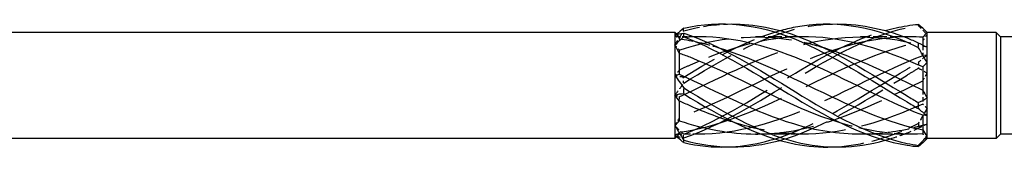
# Model space of a CAD drawing. Units: millimetres. Extents: x 1755 to 2391, y 1261 to 1641.
# Drawn here: x 2008 to 2048, y 1631 to 1637 of the extents above; entities that cross this region are included whole.
import ezdxf

# ---------------------------------------------------------------- set-up
doc = ezdxf.new("R2010")
doc.units = ezdxf.units.MM
doc.linetypes.add('DASHED', pattern=[0.2067, 0.1654, -0.0413])
doc.layers.add('Hidden', color=6, linetype='DASHED', lineweight=25)
doc.layers.add('Part', color=7, linetype='Continuous', lineweight=25)

msp = doc.modelspace()

# ---------------------------------------------------------------- linework, layer by layer
at = {"layer": 'Hidden', "ltscale": 0.23376}
msp.add_line((2034.676, 1635.975), (2034.589, 1636.062), dxfattribs=at)
at = {"layer": 'Hidden', "ltscale": 1.076825}
msp.add_line((2034.676, 1635.975), (2034.676, 1635.895), dxfattribs=at)
at = {"layer": 'Hidden', "ltscale": 1.119476}
msp.add_line((2035.263, 1635.975), (2034.676, 1635.975), dxfattribs=at)
at = {"layer": 'Hidden', "ltscale": 3.332462}
for p, q in [((2039.513, 1635.975), (2037.764, 1635.975)), ((2043.763, 1635.975), (2042.014, 1635.975)), ((2039.737, 1632.025), (2037.988, 1632.025)), ((2043.987, 1632.025), (2042.238, 1632.025))]:
    msp.add_line(p, q, dxfattribs=at)
at = {"layer": 'Hidden', "ltscale": 0.102024}
msp.add_line((2044.526, 1635.639), (2044.526, 1635.609), dxfattribs=at)
at = {"layer": 'Hidden', "ltscale": 1.112179}
for p, q in [((2044.526, 1635.609), (2044.526, 1635.205)), ((2044.526, 1633.812), (2044.526, 1633.247)), ((2044.526, 1632.203), (2044.526, 1632.042))]:
    msp.add_line(p, q, dxfattribs=at)
at = {"layer": 'Hidden', "ltscale": 0.324315}
for p, q in [((2034.676, 1635.43), (2034.676, 1635.308)), ((2034.676, 1633.536), (2034.676, 1633.372)), ((2034.676, 1632.105), (2034.676, 1632.064))]:
    msp.add_line(p, q, dxfattribs=at)
at = {"layer": 'Hidden', "ltscale": 0.287518}
msp.add_line((2034.676, 1632.025), (2034.569, 1631.918), dxfattribs=at)
at = {"layer": 'Hidden', "ltscale": 0.75241}
msp.add_line((2034.676, 1632.064), (2034.676, 1632.025), dxfattribs=at)
at = {"layer": 'Hidden', "ltscale": 1.546242}
msp.add_line((2035.487, 1632.025), (2034.676, 1632.025), dxfattribs=at)
at = {"layer": 'Hidden', "ltscale": 13.467949}
msp.add_open_spline([(2034.854, 1634.093), (2036.36, 1635.021), (2037.866, 1635.906), (2039.372, 1636.285), (2039.873, 1636.411), (2040.374, 1636.479), (2040.876, 1636.492)], degree=3, knots=[0.087009, 0.087009, 0.087009, 0.087009, 1.200228, 1.200228, 1.200228, 1.570796, 1.570796, 1.570796, 1.570796], dxfattribs=at)
at = {"layer": 'Hidden', "ltscale": 3.962533}
msp.add_open_spline([(2034.854, 1636.213), (2035.444, 1636.383), (2036.035, 1636.475), (2036.626, 1636.491)], degree=3, dxfattribs=at)
at = {"layer": 'Hidden', "ltscale": 26.967421}
msp.add_open_spline([(2034.854, 1631.88), (2036.36, 1632.374), (2037.866, 1633.334), (2039.372, 1634.258), (2040.878, 1635.181), (2042.384, 1636.025), (2043.89, 1636.347), (2044.042, 1636.38), (2044.195, 1636.408), (2044.347, 1636.43)], degree=3, knots=[0.087009, 0.087009, 0.087009, 0.087009, 1.200228, 1.200228, 1.200228, 2.313447, 2.313447, 2.313447, 2.426265, 2.426265, 2.426265, 2.426265], dxfattribs=at)
at = {"layer": 'Hidden', "ltscale": 0.476272}
for points in [[(2044.347, 1636.478), (2044.35, 1636.47), (2044.351, 1636.462), (2044.351, 1636.447), (2044.349, 1636.438), (2044.347, 1636.43)], [(2034.854, 1636.213), (2034.852, 1636.23), (2034.851, 1636.247), (2034.851, 1636.283), (2034.852, 1636.301), (2034.854, 1636.318)], [(2044.347, 1634.933), (2044.35, 1634.894), (2044.351, 1634.855), (2044.351, 1634.776), (2044.349, 1634.736), (2044.347, 1634.696)], [(2034.854, 1634.093), (2034.852, 1634.134), (2034.851, 1634.174), (2034.851, 1634.258), (2034.852, 1634.3), (2034.854, 1634.342)], [(2044.347, 1632.455), (2044.35, 1632.424), (2044.351, 1632.393), (2044.351, 1632.33), (2044.349, 1632.298), (2044.347, 1632.266)], [(2034.854, 1631.88), (2034.852, 1631.904), (2034.851, 1631.927), (2034.851, 1631.975), (2034.852, 1631.999), (2034.854, 1632.023)]]:
    msp.add_open_spline(points, degree=3, knots=[-0.02501393, -0.02501393, -0.02501393, -0.02501393, -0.01269842, -0.01269842, 0, 0, 0, 0], dxfattribs=at)
at = {"layer": 'Hidden', "ltscale": 0.976046}
for points in [[(2044.347, 1636.43), (2044.467, 1636.309), (2044.587, 1636.185), (2044.701, 1636.06)], [(2034.854, 1634.342), (2034.734, 1634.344), (2034.614, 1634.362), (2034.501, 1634.396)], [(2044.347, 1634.696), (2044.467, 1634.644), (2044.587, 1634.579), (2044.701, 1634.498)], [(2044.347, 1632.266), (2044.467, 1632.335), (2044.587, 1632.393), (2044.701, 1632.438)], [(2034.854, 1632.023), (2034.734, 1632.13), (2034.614, 1632.245), (2034.501, 1632.368)]]:
    msp.add_open_spline(points, degree=3, dxfattribs=at)
at = {"layer": 'Hidden', "ltscale": 1.36681}
for points in [[(2034.501, 1635.632), (2034.614, 1635.834), (2034.733, 1636.028), (2034.854, 1636.213)], [(2044.701, 1635.221), (2044.587, 1635.14), (2044.468, 1635.044), (2044.347, 1634.933)], [(2034.501, 1633.604), (2034.614, 1633.757), (2034.733, 1633.92), (2034.854, 1634.093)], [(2044.701, 1633.078), (2044.587, 1632.87), (2044.468, 1632.661), (2044.347, 1632.455)], [(2034.501, 1631.972), (2034.614, 1631.923), (2034.733, 1631.893), (2034.854, 1631.88)]]:
    msp.add_open_spline(points, degree=3, dxfattribs=at)
at = {"layer": 'Hidden', "ltscale": 0.192843}
msp.add_open_spline([(2034.569, 1636.082), (2034.546, 1636.064), (2034.523, 1636.046), (2034.501, 1636.028)], degree=3, dxfattribs=at)
at = {"layer": 'Hidden', "ltscale": 0.719042}
for points in [[(2034.676, 1635.936), (2034.619, 1635.972), (2034.561, 1636.002), (2034.501, 1636.028)], [(2044.526, 1635.797), (2044.582, 1635.888), (2044.641, 1635.976), (2044.701, 1636.06)], [(2044.526, 1635.609), (2044.582, 1635.598), (2044.641, 1635.583), (2044.701, 1635.562)], [(2034.676, 1634.628), (2034.619, 1634.554), (2034.561, 1634.476), (2034.501, 1634.396)], [(2044.526, 1634.188), (2044.582, 1634.29), (2044.641, 1634.394), (2044.701, 1634.498)], [(2034.676, 1632.692), (2034.619, 1632.582), (2034.561, 1632.474), (2034.501, 1632.368)], [(2044.526, 1632.391), (2044.582, 1632.402), (2044.641, 1632.417), (2044.701, 1632.438)], [(2034.676, 1632.064), (2034.619, 1632.028), (2034.561, 1631.998), (2034.501, 1631.972)]]:
    msp.add_open_spline(points, degree=3, dxfattribs=at)
at = {"layer": 'Hidden', "ltscale": 0.514123}
for points in [[(2034.501, 1636.028), (2034.561, 1635.981), (2034.619, 1635.937), (2034.676, 1635.895)], [(2034.501, 1635.632), (2034.561, 1635.567), (2034.619, 1635.5), (2034.676, 1635.43)], [(2044.701, 1635.221), (2044.64, 1635.211), (2044.582, 1635.206), (2044.526, 1635.205)], [(2034.501, 1633.604), (2034.561, 1633.586), (2034.619, 1633.563), (2034.676, 1633.536)], [(2044.701, 1633.078), (2044.64, 1633.131), (2044.582, 1633.187), (2044.526, 1633.247)], [(2034.501, 1631.972), (2034.561, 1632.019), (2034.619, 1632.063), (2034.676, 1632.105)], [(2044.701, 1631.857), (2044.64, 1631.919), (2044.582, 1631.981), (2044.526, 1632.042)]]:
    msp.add_open_spline(points, degree=3, dxfattribs=at)
at = {"layer": 'Hidden', "ltscale": 12.376367}
msp.add_open_spline([(2034.676, 1635.43), (2036.215, 1635.944), (2037.755, 1636.112), (2039.294, 1635.836), (2039.703, 1635.763), (2040.112, 1635.659), (2040.521, 1635.533)], degree=3, knots=[0.04312, 0.04312, 0.04312, 0.04312, 1.181162, 1.181162, 1.181162, 1.48353, 1.48353, 1.48353, 1.48353], dxfattribs=at)
at = {"layer": 'Hidden', "ltscale": 26.485781}
for points, knots in [([(2034.676, 1633.536), (2036.215, 1634.263), (2037.755, 1635.083), (2039.294, 1635.548), (2040.892, 1636.031), (2042.49, 1636.103), (2044.088, 1635.723), (2044.234, 1635.688), (2044.38, 1635.65), (2044.526, 1635.609)], [0.04312, 0.04312, 0.04312, 0.04312, 1.181162, 1.181162, 1.181162, 2.362323, 2.362323, 2.362323, 2.470154, 2.470154, 2.470154, 2.470154]), ([(2034.676, 1632.105), (2036.215, 1632.32), (2037.755, 1632.971), (2039.294, 1633.712), (2040.892, 1634.481), (2042.49, 1635.301), (2044.088, 1635.698), (2044.234, 1635.734), (2044.38, 1635.767), (2044.526, 1635.797)], [0.04312, 0.04312, 0.04312, 0.04312, 1.181162, 1.181162, 1.181162, 2.362323, 2.362323, 2.362323, 2.470154, 2.470154, 2.470154, 2.470154]), ([(2044.526, 1635.205), (2042.986, 1634.611), (2041.446, 1633.749), (2039.907, 1633.085), (2038.309, 1632.396), (2036.711, 1631.962), (2035.113, 1632.033), (2034.967, 1632.04), (2034.821, 1632.05), (2034.676, 1632.064)], [-2.470154, -2.470154, -2.470154, -2.470154, -1.332112, -1.332112, -1.332112, -0.150951, -0.150951, -0.150951, -0.04312, -0.04312, -0.04312, -0.04312])]:
    msp.add_open_spline(points, degree=3, knots=knots, dxfattribs=at)
at = {"layer": 'Hidden', "ltscale": 1.719343}
msp.add_open_spline([(2035.487, 1635.974), (2035.363, 1635.975), (2035.238, 1635.972), (2035.113, 1635.967), (2034.967, 1635.96), (2034.821, 1635.95), (2034.676, 1635.936)], degree=3, knots=[-0.2431611, -0.2431611, -0.2431611, -0.2431611, -0.1509509, -0.1509509, -0.1509509, -0.0431199, -0.0431199, -0.0431199, -0.0431199], dxfattribs=at)
at = {"layer": 'Hidden', "ltscale": 10.717314}
msp.add_open_spline([(2039.737, 1635.975), (2038.196, 1635.972), (2036.655, 1635.507), (2035.113, 1634.826), (2034.967, 1634.761), (2034.821, 1634.695), (2034.676, 1634.628)], degree=3, knots=[-1.290359, -1.290359, -1.290359, -1.290359, -0.150951, -0.150951, -0.150951, -0.04312, -0.04312, -0.04312, -0.04312], dxfattribs=at)
at = {"layer": 'Hidden', "ltscale": 25.039017}
msp.add_open_spline([(2043.987, 1635.973), (2042.627, 1635.965), (2041.267, 1635.617), (2039.907, 1635.058), (2038.309, 1634.401), (2036.711, 1633.494), (2035.113, 1632.859), (2034.967, 1632.801), (2034.821, 1632.746), (2034.676, 1632.692)], degree=3, knots=[-2.337556, -2.337556, -2.337556, -2.337556, -1.332112, -1.332112, -1.332112, -0.150951, -0.150951, -0.150951, -0.04312, -0.04312, -0.04312, -0.04312], dxfattribs=at)
at = {"layer": 'Hidden', "ltscale": 8.715632}
msp.add_open_spline([(2034.854, 1634.342), (2036.153, 1635.135), (2037.452, 1635.855), (2038.751, 1636.226)], degree=3, dxfattribs=at)
at = {"layer": 'Hidden', "ltscale": 23.141211}
msp.add_open_spline([(2034.854, 1632.023), (2036.36, 1632.593), (2037.866, 1633.595), (2039.372, 1634.505), (2040.581, 1635.235), (2041.791, 1635.879), (2043.001, 1636.225)], degree=3, knots=[0.087009, 0.087009, 0.087009, 0.087009, 1.200228, 1.200228, 1.200228, 2.094395, 2.094395, 2.094395, 2.094395], dxfattribs=at)
at = {"layer": 'Hidden', "ltscale": 3.378168}
msp.add_open_spline([(2034.676, 1635.895), (2035.208, 1635.821), (2035.739, 1635.694), (2036.271, 1635.53)], degree=3, dxfattribs=at)
at = {"layer": 'Hidden', "ltscale": 21.934875}
msp.add_open_spline([(2036.626, 1631.509), (2037.541, 1631.54), (2038.456, 1631.754), (2039.372, 1632.129), (2040.878, 1632.746), (2042.384, 1633.77), (2043.89, 1634.665), (2044.042, 1634.756), (2044.195, 1634.845), (2044.347, 1634.933)], degree=3, knots=[0.523599, 0.523599, 0.523599, 0.523599, 1.200228, 1.200228, 1.200228, 2.313447, 2.313447, 2.313447, 2.426265, 2.426265, 2.426265, 2.426265], dxfattribs=at)
at = {"layer": 'Hidden', "ltscale": 12.518353}
msp.add_open_spline([(2038.751, 1631.775), (2038.958, 1631.832), (2039.165, 1631.898), (2039.372, 1631.973), (2040.878, 1632.517), (2042.384, 1633.506), (2043.89, 1634.421), (2044.042, 1634.514), (2044.195, 1634.606), (2044.347, 1634.696)], degree=3, knots=[1.047198, 1.047198, 1.047198, 1.047198, 1.200228, 1.200228, 1.200228, 2.313447, 2.313447, 2.313447, 2.426265, 2.426265, 2.426265, 2.426265], dxfattribs=at)
at = {"layer": 'Hidden', "ltscale": 14.316339}
msp.add_open_spline([(2037.764, 1632.032), (2038.274, 1632.03), (2038.784, 1632.072), (2039.294, 1632.164), (2040.892, 1632.45), (2042.49, 1633.198), (2044.088, 1633.975), (2044.234, 1634.046), (2044.38, 1634.117), (2044.526, 1634.188)], degree=3, knots=[0.804037, 0.804037, 0.804037, 0.804037, 1.181162, 1.181162, 1.181162, 2.362323, 2.362323, 2.362323, 2.470154, 2.470154, 2.470154, 2.470154], dxfattribs=at)
at = {"layer": 'Hidden', "ltscale": 15.976253}
msp.add_open_spline([(2044.526, 1633.247), (2042.986, 1632.557), (2041.446, 1632.058), (2039.907, 1632.027), (2038.931, 1632.007), (2037.955, 1632.176), (2036.98, 1632.471)], degree=3, knots=[-2.470154, -2.470154, -2.470154, -2.470154, -1.332112, -1.332112, -1.332112, -0.610865, -0.610865, -0.610865, -0.610865], dxfattribs=at)
at = {"layer": 'Hidden', "ltscale": 7.76604}
msp.add_open_spline([(2040.876, 1631.508), (2041.88, 1631.544), (2042.885, 1631.802), (2043.89, 1632.243), (2044.042, 1632.31), (2044.195, 1632.381), (2044.347, 1632.455)], degree=3, knots=[1.5707963, 1.5707963, 1.5707963, 1.5707963, 2.313447, 2.313447, 2.313447, 2.4262648, 2.4262648, 2.4262648, 2.4262648], dxfattribs=at)
at = {"layer": 'Hidden', "ltscale": 6.978115}
msp.add_open_spline([(2044.526, 1632.042), (2043.427, 1631.974), (2042.328, 1632.139), (2041.23, 1632.469)], degree=3, dxfattribs=at)
at = {"layer": 'Hidden', "ltscale": 5.318316}
msp.add_open_spline([(2042.014, 1632.034), (2042.705, 1632.033), (2043.397, 1632.113), (2044.088, 1632.277), (2044.234, 1632.312), (2044.38, 1632.35), (2044.526, 1632.391)], degree=3, knots=[1.8512341, 1.8512341, 1.8512341, 1.8512341, 2.3623233, 2.3623233, 2.3623233, 2.4701542, 2.4701542, 2.4701542, 2.4701542], dxfattribs=at)
at = {"layer": 'Hidden', "ltscale": 3.012661}
msp.add_open_spline([(2043.001, 1631.776), (2043.297, 1631.858), (2043.593, 1631.957), (2043.89, 1632.074), (2044.042, 1632.134), (2044.195, 1632.198), (2044.347, 1632.266)], degree=3, knots=[2.0943951, 2.0943951, 2.0943951, 2.0943951, 2.313447, 2.313447, 2.313447, 2.4262648, 2.4262648, 2.4262648, 2.4262648], dxfattribs=at)
at = {"layer": 'Hidden', "ltscale": 0.462788}
msp.add_open_spline([(2044.701, 1631.857), (2044.662, 1631.814), (2044.623, 1631.772), (2044.583, 1631.733)], degree=3, dxfattribs=at)
at = {"layer": 'Part'}
for p, q in [((2034.501, 1636.15), (1892.901, 1636.15)), ((2034.501, 1636.15), (2034.501, 1636.028)), ((2034.589, 1636.062), (2034.501, 1636.15)), ((2034.501, 1636.028), (2034.501, 1635.632)), ((2035.487, 1635.975), (2035.263, 1635.975)), ((2039.737, 1635.975), (2039.513, 1635.975)), ((2043.987, 1635.975), (2043.763, 1635.975)), ((2044.701, 1636.15), (2044.583, 1636.267)), ((2047.501, 1636.15), (2044.701, 1636.15)), ((2044.701, 1636.143), (2044.701, 1636.15)), ((2044.701, 1635.562), (2044.701, 1636.143)), ((2047.501, 1636.15), (2047.501, 1631.85)), ((2047.676, 1635.975), (2047.501, 1636.15)), ((2047.676, 1635.975), (2047.676, 1632.025)), ((2048.596, 1635.975), (2047.676, 1635.975)), ((2034.501, 1635.632), (2034.501, 1634.396)), ((2044.526, 1635.958), (2044.526, 1635.639)), ((2034.676, 1635.308), (2034.676, 1634.464)), ((2044.701, 1634.922), (2044.701, 1635.562)), ((2044.701, 1633.502), (2044.701, 1634.922)), ((2034.501, 1634.396), (2034.501, 1633.604)), ((2044.526, 1634.753), (2044.526, 1633.812)), ((2034.501, 1633.604), (2034.501, 1632.368)), ((2034.676, 1633.372), (2034.676, 1632.57)), ((2044.701, 1632.779), (2044.701, 1633.502)), ((2044.526, 1632.795), (2044.526, 1632.203)), ((2044.701, 1631.94), (2044.701, 1632.779)), ((2034.501, 1632.368), (2034.501, 1631.972)), ((2037.988, 1632.025), (2037.764, 1632.025)), ((2042.238, 1632.025), (2042.014, 1632.025)), ((2047.676, 1632.025), (2047.501, 1631.85)), ((2050.104, 1632.025), (2047.676, 1632.025)), ((2034.501, 1631.85), (1892.901, 1631.85)), ((2034.501, 1631.972), (2034.501, 1631.85)), ((2034.569, 1631.918), (2034.501, 1631.85)), ((2044.701, 1631.85), (2044.583, 1631.733)), ((2044.701, 1631.85), (2044.701, 1631.94)), ((2047.501, 1631.85), (2044.701, 1631.85))]:
    msp.add_line(p, q, dxfattribs=at)
for points, knots in [([(2034.854, 1636.318), (2036.36, 1636.669), (2037.866, 1636.488), (2039.372, 1635.871), (2040.878, 1635.254), (2042.384, 1634.23), (2043.89, 1633.335), (2044.042, 1633.244), (2044.195, 1633.155), (2044.347, 1633.067)], [0.087009, 0.087009, 0.087009, 0.087009, 1.200228, 1.200228, 1.200228, 2.313447, 2.313447, 2.313447, 2.426265, 2.426265, 2.426265, 2.426265]), ([(2036.626, 1636.491), (2037.541, 1636.516), (2038.456, 1636.359), (2039.372, 1636.027), (2040.878, 1635.483), (2042.384, 1634.494), (2043.89, 1633.579), (2044.042, 1633.486), (2044.195, 1633.394), (2044.347, 1633.304)], [0.523599, 0.523599, 0.523599, 0.523599, 1.200228, 1.200228, 1.200228, 2.313447, 2.313447, 2.313447, 2.426265, 2.426265, 2.426265, 2.426265]), ([(2038.751, 1636.226), (2038.958, 1636.285), (2039.165, 1636.335), (2039.372, 1636.376), (2040.878, 1636.668), (2042.384, 1636.419), (2043.89, 1635.757), (2044.042, 1635.69), (2044.195, 1635.619), (2044.347, 1635.545)], [1.047198, 1.047198, 1.047198, 1.047198, 1.200228, 1.200228, 1.200228, 2.313447, 2.313447, 2.313447, 2.426265, 2.426265, 2.426265, 2.426265]), ([(2040.876, 1636.492), (2041.88, 1636.518), (2042.885, 1636.322), (2043.89, 1635.926), (2044.042, 1635.866), (2044.195, 1635.802), (2044.347, 1635.734)], [1.5707963, 1.5707963, 1.5707963, 1.5707963, 2.313447, 2.313447, 2.313447, 2.4262648, 2.4262648, 2.4262648, 2.4262648]), ([(2043.001, 1636.225), (2043.297, 1636.309), (2043.593, 1636.376), (2043.89, 1636.422), (2044.042, 1636.446), (2044.195, 1636.465), (2044.347, 1636.478)], [2.0943951, 2.0943951, 2.0943951, 2.0943951, 2.313447, 2.313447, 2.313447, 2.4262648, 2.4262648, 2.4262648, 2.4262648]), ([(2034.854, 1636.12), (2034.852, 1636.096), (2034.851, 1636.073), (2034.851, 1636.025), (2034.852, 1636.001), (2034.854, 1635.977)], [-0.02501393, -0.02501393, -0.02501393, -0.02501393, -0.01269842, -0.01269842, 0, 0, 0, 0]), ([(2034.854, 1636.12), (2036.36, 1635.626), (2037.866, 1634.666), (2039.372, 1633.742), (2040.878, 1632.819), (2042.384, 1631.975), (2043.89, 1631.653), (2044.042, 1631.62), (2044.195, 1631.592), (2044.347, 1631.57)], [0.087009, 0.087009, 0.087009, 0.087009, 1.200228, 1.200228, 1.200228, 2.313447, 2.313447, 2.313447, 2.426265, 2.426265, 2.426265, 2.426265]), ([(2034.854, 1635.977), (2036.36, 1635.407), (2037.866, 1634.405), (2039.372, 1633.495), (2040.878, 1632.586), (2042.384, 1631.811), (2043.89, 1631.578), (2044.042, 1631.554), (2044.195, 1631.535), (2044.347, 1631.522)], [0.087009, 0.087009, 0.087009, 0.087009, 1.200228, 1.200228, 1.200228, 2.313447, 2.313447, 2.313447, 2.426265, 2.426265, 2.426265, 2.426265]), ([(2044.526, 1632.795), (2042.986, 1633.389), (2041.446, 1634.251), (2039.907, 1634.915), (2038.434, 1635.551), (2036.961, 1635.969), (2035.487, 1635.974)], [-2.470154, -2.470154, -2.470154, -2.470154, -1.332112, -1.332112, -1.332112, -0.243161, -0.243161, -0.243161, -0.243161]), ([(2044.526, 1634.753), (2042.986, 1635.443), (2041.446, 1635.942), (2039.907, 1635.973), (2039.85, 1635.974), (2039.794, 1635.975), (2039.737, 1635.975)], [-2.470154, -2.470154, -2.470154, -2.470154, -1.332112, -1.332112, -1.332112, -1.290359, -1.290359, -1.290359, -1.290359]), ([(2044.347, 1635.545), (2044.35, 1635.576), (2044.351, 1635.607), (2044.351, 1635.67), (2044.349, 1635.702), (2044.347, 1635.734)], [-0.02501393, -0.02501393, -0.02501393, -0.02501393, -0.01269842, -0.01269842, 0, 0, 0, 0]), ([(2041.23, 1632.469), (2040.789, 1632.602), (2040.348, 1632.761), (2039.907, 1632.942), (2038.309, 1633.599), (2036.711, 1634.506), (2035.113, 1635.141), (2034.967, 1635.199), (2034.821, 1635.254), (2034.676, 1635.308)], [-1.658063, -1.658063, -1.658063, -1.658063, -1.332112, -1.332112, -1.332112, -0.150951, -0.150951, -0.150951, -0.04312, -0.04312, -0.04312, -0.04312]), ([(2036.271, 1635.53), (2037.279, 1635.22), (2038.287, 1634.773), (2039.294, 1634.288), (2040.892, 1633.519), (2042.49, 1632.699), (2044.088, 1632.302), (2044.234, 1632.266), (2044.38, 1632.233), (2044.526, 1632.203)], [0.436332, 0.436332, 0.436332, 0.436332, 1.181162, 1.181162, 1.181162, 2.362323, 2.362323, 2.362323, 2.470154, 2.470154, 2.470154, 2.470154]), ([(2040.521, 1635.533), (2041.71, 1635.165), (2042.899, 1634.603), (2044.088, 1634.025), (2044.234, 1633.954), (2044.38, 1633.883), (2044.526, 1633.812)], [1.4835299, 1.4835299, 1.4835299, 1.4835299, 2.3623233, 2.3623233, 2.3623233, 2.4701542, 2.4701542, 2.4701542, 2.4701542]), ([(2034.676, 1634.464), (2036.215, 1633.737), (2037.755, 1632.917), (2039.294, 1632.452), (2040.201, 1632.178), (2041.107, 1632.036), (2042.014, 1632.034)], [0.04312, 0.04312, 0.04312, 0.04312, 1.181162, 1.181162, 1.181162, 1.851234, 1.851234, 1.851234, 1.851234]), ([(2034.854, 1633.907), (2034.852, 1633.866), (2034.851, 1633.826), (2034.851, 1633.742), (2034.852, 1633.7), (2034.854, 1633.658)], [-0.02501393, -0.02501393, -0.02501393, -0.02501393, -0.01269842, -0.01269842, 0, 0, 0, 0]), ([(2034.854, 1633.907), (2036.36, 1632.979), (2037.866, 1632.094), (2039.372, 1631.715), (2040.581, 1631.41), (2041.791, 1631.444), (2043.001, 1631.776)], [0.087009, 0.087009, 0.087009, 0.087009, 1.200228, 1.200228, 1.200228, 2.094395, 2.094395, 2.094395, 2.094395]), ([(2034.854, 1633.658), (2036.36, 1632.738), (2037.866, 1631.917), (2039.372, 1631.624), (2039.873, 1631.527), (2040.374, 1631.49), (2040.876, 1631.508)], [0.087009, 0.087009, 0.087009, 0.087009, 1.200228, 1.200228, 1.200228, 1.570796, 1.570796, 1.570796, 1.570796]), ([(2036.98, 1632.471), (2036.358, 1632.659), (2035.735, 1632.899), (2035.113, 1633.174), (2034.967, 1633.239), (2034.821, 1633.305), (2034.676, 1633.372)], [-0.6108652, -0.6108652, -0.6108652, -0.6108652, -0.1509509, -0.1509509, -0.1509509, -0.0431199, -0.0431199, -0.0431199, -0.0431199]), ([(2044.347, 1633.067), (2044.35, 1633.106), (2044.351, 1633.145), (2044.351, 1633.224), (2044.349, 1633.264), (2044.347, 1633.304)], [-0.02501393, -0.02501393, -0.02501393, -0.02501393, -0.01269842, -0.01269842, 0, 0, 0, 0]), ([(2034.854, 1631.787), (2034.852, 1631.77), (2034.851, 1631.753), (2034.851, 1631.717), (2034.852, 1631.699), (2034.854, 1631.682)], [-0.02501393, -0.02501393, -0.02501393, -0.02501393, -0.01269842, -0.01269842, 0, 0, 0, 0]), ([(2044.347, 1631.522), (2044.35, 1631.53), (2044.351, 1631.538), (2044.351, 1631.553), (2044.349, 1631.562), (2044.347, 1631.57)], [-0.02501393, -0.02501393, -0.02501393, -0.02501393, -0.01269842, -0.01269842, 0, 0, 0, 0])]:
    msp.add_open_spline(points, degree=3, knots=knots, dxfattribs=at)
for points in [[(2044.701, 1636.143), (2044.587, 1636.271), (2044.468, 1636.382), (2044.347, 1636.478)], [(2034.501, 1636.028), (2034.614, 1636.077), (2034.733, 1636.107), (2034.854, 1636.12)], [(2034.854, 1635.977), (2034.734, 1635.87), (2034.614, 1635.755), (2034.501, 1635.632)], [(2034.854, 1636.318), (2034.757, 1636.235), (2034.662, 1636.156), (2034.569, 1636.082)], [(2044.526, 1635.958), (2044.346, 1635.969), (2044.167, 1635.974), (2043.987, 1635.973)], [(2044.701, 1636.143), (2044.64, 1636.081), (2044.582, 1636.019), (2044.526, 1635.958)], [(2034.676, 1635.308), (2034.619, 1635.418), (2034.561, 1635.526), (2034.501, 1635.632)], [(2044.347, 1635.734), (2044.467, 1635.665), (2044.587, 1635.607), (2044.701, 1635.562)], [(2044.701, 1634.922), (2044.587, 1635.13), (2044.468, 1635.339), (2044.347, 1635.545)], [(2044.701, 1634.922), (2044.64, 1634.869), (2044.582, 1634.813), (2044.526, 1634.753)], [(2034.501, 1634.396), (2034.561, 1634.414), (2034.619, 1634.437), (2034.676, 1634.464)], [(2034.501, 1634.396), (2034.614, 1634.243), (2034.733, 1634.08), (2034.854, 1633.907)], [(2034.854, 1633.658), (2034.734, 1633.656), (2034.614, 1633.638), (2034.501, 1633.604)], [(2034.676, 1633.372), (2034.619, 1633.446), (2034.561, 1633.524), (2034.501, 1633.604)], [(2044.526, 1633.812), (2044.582, 1633.71), (2044.641, 1633.606), (2044.701, 1633.502)], [(2044.347, 1633.304), (2044.467, 1633.356), (2044.587, 1633.421), (2044.701, 1633.502)], [(2044.701, 1632.779), (2044.587, 1632.86), (2044.468, 1632.956), (2044.347, 1633.067)], [(2044.701, 1632.779), (2044.64, 1632.789), (2044.582, 1632.794), (2044.526, 1632.795)], [(2034.501, 1632.368), (2034.561, 1632.433), (2034.619, 1632.5), (2034.676, 1632.57)], [(2034.676, 1632.57), (2035.705, 1632.226), (2036.734, 1632.037), (2037.764, 1632.032)], [(2034.501, 1632.368), (2034.614, 1632.166), (2034.733, 1631.972), (2034.854, 1631.787)], [(2044.526, 1632.203), (2044.582, 1632.112), (2044.641, 1632.024), (2044.701, 1631.94)], [(2034.854, 1631.682), (2034.734, 1631.786), (2034.614, 1631.883), (2034.501, 1631.972)], [(2034.854, 1631.787), (2036.153, 1631.413), (2037.452, 1631.417), (2038.751, 1631.775)], [(2034.854, 1631.682), (2035.444, 1631.544), (2036.035, 1631.489), (2036.626, 1631.509)], [(2044.347, 1631.57), (2044.467, 1631.691), (2044.587, 1631.815), (2044.701, 1631.94)], [(2044.583, 1631.733), (2044.506, 1631.655), (2044.427, 1631.585), (2044.347, 1631.522)]]:
    msp.add_open_spline(points, degree=3, dxfattribs=at)

doc.saveas('drawing.dxf')
